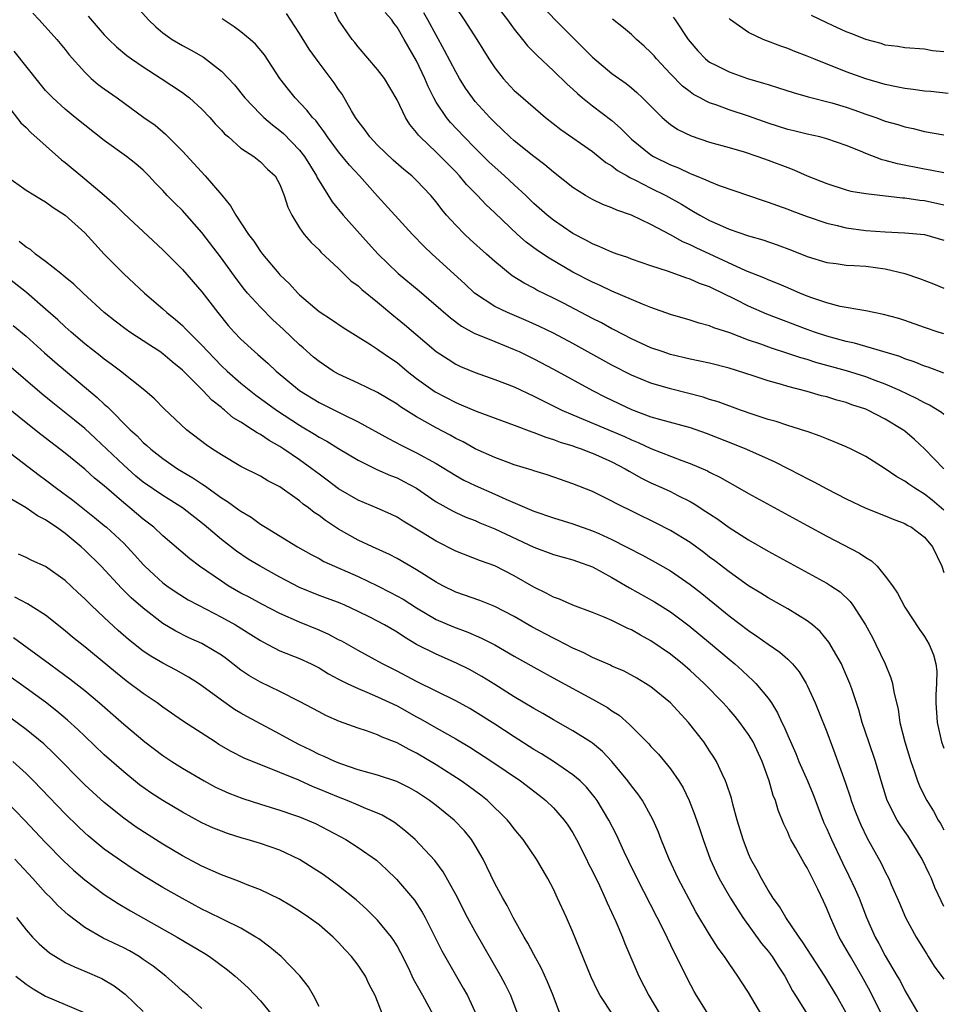
# Model space of a CAD drawing. Units: inches. Extents: x 2616000 to 2619000, y 1479000 to 1482000.
# Drawn here: x 2616272 to 2616367, y 1479154 to 1479255 of the extents above; entities that cross this region are included whole.
import ezdxf

# ---------------------------------------------------------------- set-up
doc = ezdxf.new("R2010")
doc.units = ezdxf.units.IN
doc.header["$MEASUREMENT"] = 0
doc.layers.add('LD26161479_2ft', color=182, linetype='Continuous')

msp = doc.modelspace()

# ---------------------------------------------------------------- linework, layer by layer
at = {"layer": 'LD26161479_2ft'}
for points, elevation in [([(2616284.34, 1479256.34), (2616285.54, 1479255), (2616286.29, 1479254.29), (2616287, 1479253.68), (2616287.95, 1479253), (2616289, 1479252.36), (2616289.91, 1479251.91), (2616291.16, 1479251.16), (2616293, 1479249.74), (2616294.33, 1479248.33), (2616295.39, 1479247), (2616297, 1479245.34), (2616297.34, 1479245), (2616298.23, 1479244.23), (2616299, 1479243.67), (2616299.36, 1479243.36), (2616301, 1479241.66), (2616301.52, 1479241), (2616302.75, 1479239), (2616302.82, 1479238.82), (2616303, 1479238.51), (2616304.34, 1479236.34), (2616305.46, 1479235), (2616308.08, 1479232.08), (2616309.07, 1479231), (2616310.04, 1479230.04), (2616311.12, 1479229), (2616313.24, 1479227.24), (2616316.45, 1479224.45), (2616317.6, 1479223.6), (2616318.9, 1479222.9), (2616321, 1479222.03), (2616323, 1479221.23), (2616323.5, 1479221), (2616325, 1479220.27), (2616327, 1479219.2), (2616331.01, 1479217), (2616332.33, 1479216.33), (2616335, 1479215.06), (2616337, 1479214.33), (2616337.96, 1479214.04), (2616341, 1479213.21), (2616342.64, 1479212.64), (2616345.52, 1479211.52), (2616346.78, 1479211), (2616349, 1479210), (2616349.7, 1479209.7), (2616352.35, 1479208.35), (2616353, 1479208), (2616353.67, 1479207.67), (2616355, 1479206.93), (2616357, 1479205.9), (2616359, 1479204.95), (2616361, 1479204.18), (2616361.82, 1479203.82), (2616363, 1479203.38), (2616363.23, 1479203.23), (2616363.67, 1479203), (2616365, 1479201.99), (2616365.85, 1479201), (2616366.8, 1479199), (2616367, 1479198.35)], 9092), ([(2616367, 1479214.54), (2616366.76, 1479214.76), (2616365.52, 1479215.52), (2616365, 1479215.75), (2616364.2, 1479216.2), (2616362.49, 1479217), (2616361, 1479217.66), (2616359.96, 1479218.04), (2616359, 1479218.42), (2616357.04, 1479219.04), (2616353.9, 1479219.9), (2616353, 1479220.19), (2616352.36, 1479220.36), (2616351, 1479220.81), (2616349.34, 1479221.34), (2616348.25, 1479221.75), (2616347, 1479222.19), (2616345.08, 1479222.92), (2616343.45, 1479223.45), (2616343, 1479223.65), (2616341.93, 1479223.93), (2616341, 1479224.23), (2616339, 1479224.81), (2616337, 1479225.53), (2616336.14, 1479225.86), (2616333, 1479227.2), (2616331.79, 1479227.79), (2616331, 1479228.12), (2616329, 1479229.15), (2616326.57, 1479230.57), (2616325.37, 1479231.37), (2616324.22, 1479232.22), (2616323.34, 1479233), (2616321, 1479235.23), (2616320.08, 1479236.08), (2616319.23, 1479237), (2616318.12, 1479238.12), (2616317.4, 1479239), (2616317, 1479239.42), (2616315, 1479241.44), (2616313.35, 1479243), (2616313.18, 1479243.18), (2616313, 1479243.45), (2616312.29, 1479244.29), (2616311.84, 1479245), (2616311, 1479246.8), (2616309.7, 1479249), (2616309, 1479249.91), (2616307, 1479252.22), (2616306.67, 1479252.67), (2616306.39, 1479253), (2616304.98, 1479255), (2616304.33, 1479256.33)], 9086), ([(2616367, 1479218.79), (2616365.39, 1479219.39), (2616365, 1479219.52), (2616363.95, 1479219.95), (2616363, 1479220.27), (2616362.49, 1479220.49), (2616357.85, 1479221.85), (2616357, 1479222.03), (2616355, 1479222.58), (2616353.74, 1479223), (2616353, 1479223.27), (2616348.85, 1479224.85), (2616347, 1479225.66), (2616345.65, 1479226.35), (2616344.32, 1479227), (2616343.42, 1479227.42), (2616343, 1479227.64), (2616341.98, 1479227.98), (2616341, 1479228.44), (2616340.56, 1479228.56), (2616338.8, 1479229.2), (2616337, 1479229.79), (2616335, 1479230.49), (2616334.64, 1479230.64), (2616333.54, 1479231), (2616333, 1479231.2), (2616331.76, 1479231.75), (2616331, 1479232.04), (2616330.39, 1479232.39), (2616329, 1479233.11), (2616327, 1479234.48), (2616326.35, 1479235), (2616325, 1479236.19), (2616324.17, 1479237), (2616323, 1479238.08), (2616322, 1479239), (2616321, 1479239.89), (2616320.43, 1479240.43), (2616319, 1479241.86), (2616317.88, 1479243), (2616316.48, 1479244.48), (2616316.05, 1479245), (2616315, 1479246.58), (2616314.76, 1479247), (2616314.17, 1479248.17), (2616313.84, 1479249), (2616313, 1479250.79), (2616311.73, 1479253), (2616311, 1479254.25), (2616310.67, 1479254.67), (2616310.45, 1479255), (2616309.76, 1479255.77)], 9084), ([(2616317, 1479256.25), (2616317.88, 1479255), (2616319.16, 1479253), (2616320.39, 1479251), (2616321, 1479250.07), (2616321.85, 1479249), (2616323, 1479247.77), (2616323.41, 1479247.41), (2616326.18, 1479245), (2616327.76, 1479243.76), (2616331, 1479241.51), (2616332.39, 1479240.39), (2616333, 1479240.03), (2616333.56, 1479239.56), (2616334.57, 1479239), (2616334.84, 1479238.84), (2616335.43, 1479238.57), (2616337, 1479237.76), (2616338.51, 1479237), (2616340.11, 1479236.11), (2616341, 1479235.56), (2616341.37, 1479235.37), (2616342, 1479235), (2616343, 1479234.45), (2616344.02, 1479233.98), (2616345, 1479233.55), (2616347, 1479232.85), (2616348.44, 1479232.44), (2616349.94, 1479231.94), (2616351.4, 1479231.4), (2616353, 1479230.76), (2616355, 1479230.13), (2616355.98, 1479230.02), (2616357, 1479229.87), (2616357.81, 1479229.81), (2616359, 1479229.75), (2616361, 1479229.5), (2616363, 1479229.02), (2616364.51, 1479228.51), (2616365.93, 1479227.93), (2616367, 1479227.5)], 9080), ([(2616321, 1479256.67), (2616322.29, 1479255), (2616323, 1479254.03), (2616323.84, 1479253), (2616324.35, 1479252.35), (2616325.33, 1479251.33), (2616327, 1479249.78), (2616328.41, 1479248.41), (2616329, 1479247.89), (2616329.46, 1479247.46), (2616330, 1479247), (2616331, 1479246.2), (2616333, 1479244.67), (2616333.89, 1479243.89), (2616334.75, 1479243), (2616335, 1479242.77), (2616337, 1479241.17), (2616337.27, 1479241), (2616339, 1479240.13), (2616339.82, 1479239.82), (2616341, 1479239.25), (2616341.19, 1479239.19), (2616341.63, 1479239), (2616342.62, 1479238.62), (2616343, 1479238.42), (2616343.97, 1479238.03), (2616348.49, 1479236.49), (2616349, 1479236.32), (2616349.96, 1479235.96), (2616351, 1479235.61), (2616351.43, 1479235.43), (2616353, 1479234.86), (2616355, 1479234.17), (2616356.07, 1479233.93), (2616357, 1479233.69), (2616359, 1479233.42), (2616361, 1479233.27), (2616363, 1479233.17), (2616365, 1479233.01), (2616367, 1479232.41)], 9078), ([(2616326.13, 1479256.13), (2616327.19, 1479255), (2616331, 1479251.17), (2616333, 1479249.51), (2616334.47, 1479248.47), (2616335, 1479248.02), (2616335.55, 1479247.55), (2616336.14, 1479247), (2616338.15, 1479245), (2616338.6, 1479244.6), (2616339, 1479244.29), (2616339.76, 1479243.76), (2616341.1, 1479243.1), (2616343, 1479242.47), (2616345, 1479241.92), (2616346.53, 1479241.47), (2616347.95, 1479241), (2616349, 1479240.62), (2616351, 1479239.86), (2616351.64, 1479239.64), (2616353, 1479239.03), (2616355, 1479238.22), (2616357, 1479237.59), (2616357.46, 1479237.46), (2616359, 1479237.19), (2616362.77, 1479236.77), (2616363, 1479236.76), (2616364.53, 1479236.53), (2616365, 1479236.48), (2616367, 1479236.05)], 9076), ([(2616273.68, 1479255.68), (2616274.33, 1479255), (2616276.14, 1479253), (2616277, 1479251.97), (2616277.42, 1479251.42), (2616279, 1479249.64), (2616279.67, 1479249), (2616280.39, 1479248.39), (2616281, 1479247.94), (2616282.33, 1479247), (2616285.07, 1479245), (2616286.2, 1479244.2), (2616287.29, 1479243.29), (2616289, 1479241.53), (2616291.34, 1479239), (2616293.04, 1479237.04), (2616293.94, 1479235.94), (2616294.47, 1479235), (2616295.79, 1479233), (2616296.31, 1479232.31), (2616297, 1479231.27), (2616297.21, 1479231), (2616298.89, 1479229), (2616299, 1479228.88), (2616299.96, 1479227.96), (2616300.83, 1479227), (2616301, 1479226.83), (2616303, 1479225.11), (2616304.29, 1479224.29), (2616305.47, 1479223.47), (2616308.26, 1479221.74), (2616309, 1479221.25), (2616309.14, 1479221.14), (2616310.32, 1479220.32), (2616311, 1479219.88), (2616312.04, 1479219), (2616313, 1479218.25), (2616314.89, 1479216.89), (2616317, 1479215.78), (2616317.56, 1479215.56), (2616319.11, 1479214.9), (2616323, 1479213.47), (2616324.78, 1479212.78), (2616325, 1479212.71), (2616326.22, 1479212.22), (2616327, 1479211.99), (2616327.71, 1479211.71), (2616329, 1479211.33), (2616329.23, 1479211.23), (2616329.95, 1479211), (2616330.7, 1479210.7), (2616331, 1479210.6), (2616333, 1479209.71), (2616334.37, 1479209), (2616334.75, 1479208.75), (2616336.03, 1479208.03), (2616337, 1479207.55), (2616338.25, 1479207), (2616339, 1479206.65), (2616339.74, 1479206.26), (2616341, 1479205.63), (2616341.41, 1479205.41), (2616342.63, 1479204.63), (2616343, 1479204.36), (2616343.83, 1479203.83), (2616345, 1479202.98), (2616347, 1479201.71), (2616349, 1479200.55), (2616355, 1479197.27), (2616355.43, 1479197), (2616356.37, 1479196.37), (2616357.4, 1479195.4), (2616357.68, 1479195), (2616358.98, 1479193), (2616359.69, 1479191.69), (2616360.04, 1479191), (2616360.98, 1479189), (2616361.58, 1479187.58), (2616361.74, 1479187), (2616361.88, 1479186.12), (2616362.31, 1479184.31), (2616362.5, 1479183), (2616363, 1479181), (2616363.61, 1479179), (2616363.97, 1479178.03), (2616364.3, 1479177), (2616364.5, 1479176.5), (2616365, 1479175.46), (2616365.24, 1479175), (2616365.92, 1479173.92), (2616366.4, 1479173), (2616366.64, 1479172.64), (2616367, 1479171.98)], 9096), ([(2616279.37, 1479255.37), (2616281, 1479253.47), (2616281.46, 1479253), (2616282.24, 1479252.24), (2616283.33, 1479251.33), (2616283.79, 1479251), (2616285, 1479250.18), (2616286.82, 1479249), (2616289, 1479247.54), (2616289.32, 1479247.32), (2616289.72, 1479247), (2616291, 1479245.85), (2616291.81, 1479245), (2616292.36, 1479244.36), (2616293, 1479243.7), (2616293.33, 1479243.33), (2616293.72, 1479243), (2616295, 1479241.86), (2616296.31, 1479241), (2616297, 1479240.46), (2616297.71, 1479239.71), (2616298.5, 1479239), (2616299, 1479238.12), (2616299.44, 1479237), (2616299.8, 1479235.8), (2616300.2, 1479235), (2616301, 1479233.69), (2616301.49, 1479233), (2616302.2, 1479232.19), (2616303, 1479231.43), (2616303.2, 1479231.2), (2616305, 1479229.51), (2616305.51, 1479229), (2616306.27, 1479228.27), (2616307, 1479227.75), (2616307.38, 1479227.38), (2616309, 1479226.06), (2616310.66, 1479224.66), (2616311, 1479224.4), (2616311.77, 1479223.77), (2616315, 1479221.02), (2616316.21, 1479220.21), (2616317, 1479219.72), (2616317.49, 1479219.49), (2616319, 1479218.85), (2616321, 1479218.16), (2616323, 1479217.39), (2616325, 1479216.45), (2616325.95, 1479215.95), (2616327.88, 1479215), (2616329, 1479214.51), (2616334.29, 1479212.29), (2616335, 1479211.95), (2616335.69, 1479211.69), (2616337, 1479211.06), (2616340.16, 1479209.84), (2616341, 1479209.55), (2616342.78, 1479208.78), (2616343, 1479208.66), (2616344.11, 1479208.11), (2616345, 1479207.59), (2616345.39, 1479207.39), (2616347, 1479206.47), (2616353, 1479203.17), (2616355, 1479202.09), (2616358.36, 1479200.36), (2616359, 1479199.91), (2616359.57, 1479199.57), (2616360.15, 1479199), (2616361, 1479198), (2616361.73, 1479197), (2616362.24, 1479196.24), (2616363, 1479194.82), (2616364.51, 1479192.51), (2616365, 1479191.81), (2616365.49, 1479191), (2616365.93, 1479189.93), (2616366.18, 1479189), (2616366.27, 1479188.27), (2616366.25, 1479187), (2616366.17, 1479185.83), (2616366.18, 1479185), (2616366.31, 1479183), (2616366.76, 1479181), (2616367, 1479180.37)], 9094), ([(2616367, 1479204.74), (2616365.79, 1479205.79), (2616365, 1479206.4), (2616364.01, 1479207), (2616363.41, 1479207.41), (2616363, 1479207.72), (2616362.17, 1479208.17), (2616361, 1479209), (2616359, 1479210.25), (2616357.5, 1479211), (2616357, 1479211.24), (2616355.77, 1479211.77), (2616355, 1479212.05), (2616354.34, 1479212.34), (2616353, 1479212.8), (2616352.86, 1479212.86), (2616351, 1479213.44), (2616349.83, 1479213.83), (2616349, 1479214.05), (2616347.46, 1479214.54), (2616346.16, 1479215), (2616343.87, 1479215.87), (2616343, 1479216.11), (2616342.33, 1479216.33), (2616339, 1479217.19), (2616337, 1479217.77), (2616335, 1479218.58), (2616333, 1479219.62), (2616329, 1479221.82), (2616327, 1479222.88), (2616325.59, 1479223.58), (2616324.2, 1479224.2), (2616322.31, 1479225), (2616321, 1479225.64), (2616318.93, 1479227), (2616317.94, 1479227.94), (2616314.6, 1479231), (2616313.78, 1479231.78), (2616312.59, 1479233), (2616309, 1479236.92), (2616307.13, 1479239), (2616306.11, 1479240.11), (2616305, 1479241.48), (2616303.88, 1479243), (2616303.53, 1479243.53), (2616303, 1479244.22), (2616302.67, 1479244.67), (2616302.34, 1479245), (2616301.76, 1479245.76), (2616300.56, 1479247), (2616299.87, 1479247.87), (2616299, 1479249), (2616297.4, 1479251.4), (2616296.5, 1479252.5), (2616295.94, 1479253), (2616295, 1479253.76), (2616294.3, 1479254.3), (2616293.09, 1479255.09)], 9090), ([(2616366.99, 1479209), (2616365.03, 1479211.03), (2616363.99, 1479211.99), (2616363, 1479212.84), (2616362.79, 1479213), (2616361, 1479214.07), (2616359.2, 1479215), (2616359, 1479215.09), (2616357.56, 1479215.56), (2616357, 1479215.77), (2616356.03, 1479216.03), (2616355, 1479216.36), (2616354.48, 1479216.48), (2616353, 1479216.92), (2616351, 1479217.44), (2616350.37, 1479217.63), (2616349, 1479218), (2616347.48, 1479218.52), (2616345, 1479219.31), (2616343, 1479219.8), (2616341, 1479220.24), (2616339, 1479220.72), (2616338.13, 1479221), (2616337, 1479221.4), (2616335, 1479222.31), (2616333.24, 1479223.24), (2616333, 1479223.35), (2616331.94, 1479223.94), (2616331, 1479224.4), (2616328.05, 1479225.95), (2616327, 1479226.49), (2616325.31, 1479227.31), (2616325, 1479227.49), (2616324, 1479228), (2616322.78, 1479228.78), (2616321, 1479230.25), (2616320.17, 1479231), (2616318.48, 1479232.48), (2616317.92, 1479233), (2616317, 1479233.95), (2616316.07, 1479235), (2616315.58, 1479235.58), (2616315, 1479236.35), (2616314.46, 1479237), (2616313, 1479238.52), (2616312.5, 1479239), (2616311.68, 1479239.68), (2616310.61, 1479240.61), (2616309, 1479242.16), (2616308.2, 1479243), (2616307.71, 1479243.71), (2616307, 1479244.61), (2616306.74, 1479245), (2616306.33, 1479245.67), (2616305.37, 1479247.37), (2616305, 1479247.87), (2616304.54, 1479248.54), (2616303, 1479250.6), (2616301.99, 1479251.99), (2616301, 1479253.6), (2616299.66, 1479255.66)], 9088), ([(2616367, 1479222.81), (2616366.41, 1479223), (2616365, 1479223.48), (2616363, 1479224.19), (2616362.38, 1479224.38), (2616360.82, 1479224.82), (2616359.82, 1479225), (2616359, 1479225.18), (2616358.8, 1479225.2), (2616356.37, 1479225.63), (2616355, 1479225.99), (2616353.49, 1479226.51), (2616353, 1479226.7), (2616352.24, 1479227), (2616351.38, 1479227.38), (2616351, 1479227.53), (2616349.97, 1479227.97), (2616349, 1479228.34), (2616348.55, 1479228.55), (2616346.72, 1479229.28), (2616341.64, 1479231.64), (2616341, 1479231.96), (2616340.26, 1479232.26), (2616339, 1479232.96), (2616337, 1479234.03), (2616335.01, 1479234.99), (2616333.5, 1479235.5), (2616333, 1479235.73), (2616332.08, 1479236.08), (2616331, 1479236.6), (2616330.3, 1479237), (2616329, 1479237.81), (2616327, 1479239.38), (2616326.14, 1479240.14), (2616325, 1479240.99), (2616323, 1479242.59), (2616322.55, 1479243), (2616321.77, 1479243.77), (2616321, 1479244.47), (2616320.48, 1479245), (2616319, 1479246.64), (2616318.71, 1479247), (2616318.01, 1479248.01), (2616317.39, 1479249), (2616317, 1479249.67), (2616315.86, 1479251.86), (2616315, 1479253.42), (2616314.16, 1479255), (2616313.72, 1479255.72)], 9082), ([(2616367, 1479239.32), (2616365.61, 1479239.61), (2616365, 1479239.71), (2616362.26, 1479240.26), (2616361, 1479240.6), (2616360.67, 1479240.67), (2616359, 1479241.29), (2616358.47, 1479241.53), (2616357, 1479242.14), (2616355, 1479242.82), (2616354.28, 1479243), (2616353, 1479243.27), (2616351.62, 1479243.62), (2616351, 1479243.77), (2616349, 1479244.41), (2616347, 1479245.13), (2616345, 1479245.79), (2616343.75, 1479246.25), (2616343, 1479246.5), (2616342.65, 1479246.65), (2616342.05, 1479247), (2616341.36, 1479247.36), (2616341, 1479247.62), (2616340.22, 1479248.22), (2616339, 1479249.47), (2616337.55, 1479251), (2616337.31, 1479251.31), (2616337, 1479251.65), (2616336.31, 1479252.31), (2616335.52, 1479253), (2616335, 1479253.5), (2616334.18, 1479254.18), (2616333.07, 1479255.07)], 9074), ([(2616339.28, 1479255.28), (2616339.49, 1479255), (2616340.81, 1479253), (2616341, 1479252.76), (2616341.81, 1479251.81), (2616342.59, 1479251), (2616343, 1479250.68), (2616343.63, 1479250.37), (2616345, 1479249.66), (2616346.89, 1479249), (2616348.52, 1479248.52), (2616349, 1479248.36), (2616350.05, 1479248.05), (2616351.55, 1479247.55), (2616353.11, 1479247.11), (2616355.52, 1479246.48), (2616357, 1479246.04), (2616357.79, 1479245.79), (2616359, 1479245.35), (2616360.03, 1479245), (2616361, 1479244.63), (2616362.28, 1479244.28), (2616363, 1479244.04), (2616363.86, 1479243.86), (2616365, 1479243.56), (2616367, 1479243.21)], 9072), ([(2616367.44, 1479247.44), (2616365.65, 1479247.65), (2616365, 1479247.68), (2616363.87, 1479247.87), (2616363, 1479247.95), (2616362.15, 1479248.15), (2616361, 1479248.38), (2616359, 1479248.96), (2616357, 1479249.68), (2616353.68, 1479251), (2616353, 1479251.29), (2616351.75, 1479251.75), (2616351, 1479252.06), (2616350.29, 1479252.29), (2616348.48, 1479253), (2616347, 1479253.71), (2616345.16, 1479255), (2616345, 1479255.14)], 9070), ([(2616367, 1479251.73), (2616365.82, 1479251.82), (2616365, 1479252), (2616363, 1479252.13), (2616362.28, 1479252.28), (2616361, 1479252.42), (2616360.57, 1479252.57), (2616359, 1479252.98), (2616357.58, 1479253.58), (2616357, 1479253.77), (2616355.58, 1479254.42), (2616355, 1479254.69), (2616353.45, 1479255.45)], 9068), ([(2616367, 1479164.13), (2616366.71, 1479164.71), (2616366.08, 1479166.08), (2616365.74, 1479167), (2616365.48, 1479167.48), (2616364.79, 1479169), (2616363.33, 1479171.33), (2616363, 1479171.82), (2616362.51, 1479172.51), (2616362.22, 1479173), (2616361.19, 1479175), (2616360.67, 1479176.67), (2616359.99, 1479179), (2616359.3, 1479181), (2616358.64, 1479183), (2616358.3, 1479184.3), (2616357.56, 1479186.44), (2616357.38, 1479187), (2616356.66, 1479188.66), (2616356.5, 1479189), (2616355.23, 1479191.23), (2616354.33, 1479192.33), (2616353.54, 1479193), (2616353, 1479193.42), (2616351, 1479194.63), (2616349, 1479195.77), (2616348.25, 1479196.25), (2616347, 1479197.01), (2616345, 1479198.42), (2616343.55, 1479199.55), (2616343, 1479199.95), (2616342.41, 1479200.41), (2616341, 1479201.43), (2616339, 1479202.67), (2616337.47, 1479203.47), (2616333.43, 1479205.43), (2616333, 1479205.68), (2616331, 1479206.66), (2616329, 1479207.46), (2616326.36, 1479208.36), (2616325, 1479208.77), (2616324.84, 1479208.84), (2616323, 1479209.41), (2616322.37, 1479209.63), (2616321, 1479210.14), (2616319, 1479211.04), (2616317.75, 1479211.75), (2616317, 1479212.11), (2616316.43, 1479212.43), (2616315, 1479213.19), (2616313, 1479214.33), (2616311.34, 1479215.34), (2616311, 1479215.6), (2616309, 1479216.81), (2616307, 1479217.78), (2616305, 1479218.69), (2616304.46, 1479219), (2616303, 1479219.98), (2616302.44, 1479220.44), (2616301.38, 1479221.38), (2616301, 1479221.68), (2616299.31, 1479223.31), (2616298.27, 1479224.27), (2616297, 1479225.54), (2616295.67, 1479227), (2616295.36, 1479227.36), (2616294.5, 1479228.5), (2616293, 1479230.58), (2616291, 1479233.2), (2616289.22, 1479235.22), (2616289, 1479235.46), (2616288.22, 1479236.22), (2616287.46, 1479237), (2616287, 1479237.5), (2616286.26, 1479238.26), (2616285.58, 1479239), (2616285, 1479239.58), (2616284.24, 1479240.24), (2616283.28, 1479241), (2616281, 1479242.63), (2616279, 1479244.19), (2616278.04, 1479245), (2616277, 1479245.85), (2616275.74, 1479247), (2616275, 1479247.77), (2616274.43, 1479248.43), (2616271.79, 1479251.79)], 9098), ([(2616271, 1479246.36), (2616272.45, 1479244.45), (2616273, 1479243.96), (2616273.47, 1479243.47), (2616276.64, 1479240.64), (2616277, 1479240.38), (2616279, 1479238.72), (2616281, 1479237.03), (2616282.08, 1479236.08), (2616283, 1479235.17), (2616287, 1479231.42), (2616289, 1479229.42), (2616291, 1479227.13), (2616292.62, 1479225), (2616293.69, 1479223.69), (2616294.3, 1479223), (2616295, 1479222.26), (2616296.38, 1479221), (2616296.72, 1479220.72), (2616297.78, 1479219.78), (2616298.62, 1479219), (2616301, 1479217.01), (2616303, 1479215.8), (2616305.4, 1479214.6), (2616307, 1479213.82), (2616310.1, 1479212.1), (2616311.41, 1479211.41), (2616313, 1479210.62), (2616315, 1479209.53), (2616317, 1479208.31), (2616317.84, 1479207.84), (2616319, 1479207.28), (2616321, 1479206.4), (2616322.12, 1479205.88), (2616325, 1479204.64), (2616327, 1479203.95), (2616329, 1479203.35), (2616331, 1479202.65), (2616331.65, 1479202.35), (2616333, 1479201.76), (2616336.14, 1479200.14), (2616337.43, 1479199.43), (2616339, 1479198.52), (2616341, 1479197.15), (2616342.2, 1479196.2), (2616345, 1479193.93), (2616347, 1479192.41), (2616347.85, 1479191.85), (2616349, 1479191.02), (2616350.2, 1479190.2), (2616351, 1479189.48), (2616351.49, 1479189), (2616352.18, 1479188.18), (2616352.89, 1479187), (2616353, 1479186.79), (2616353.82, 1479185), (2616354.17, 1479184.17), (2616355, 1479182.05), (2616355.83, 1479179.83), (2616356.89, 1479176.89), (2616357.39, 1479175.39), (2616357.5, 1479175), (2616357.91, 1479173.91), (2616358.28, 1479173), (2616358.5, 1479172.5), (2616359.15, 1479171.15), (2616360.57, 1479168.57), (2616361, 1479167.68), (2616361.37, 1479167), (2616361.61, 1479166.39), (2616362.47, 1479164.47), (2616363.07, 1479163), (2616364.17, 1479161), (2616365.24, 1479159.24), (2616365.4, 1479159), (2616366.01, 1479158.01), (2616367, 1479156.68)], 9100), ([(2616271, 1479238.97), (2616273, 1479237.54), (2616274.58, 1479236.58), (2616275, 1479236.35), (2616275.77, 1479235.77), (2616277.01, 1479235), (2616279, 1479233.17), (2616280.03, 1479232.03), (2616281, 1479231), (2616283, 1479228.97), (2616285.13, 1479227), (2616287, 1479225.38), (2616287.41, 1479225), (2616288.3, 1479224.3), (2616289, 1479223.68), (2616289.34, 1479223.34), (2616289.65, 1479223), (2616291, 1479221.67), (2616291.6, 1479221), (2616293, 1479219.56), (2616293.59, 1479219), (2616295, 1479217.76), (2616296.53, 1479216.53), (2616297, 1479216.2), (2616298.63, 1479215), (2616301, 1479213.45), (2616301.29, 1479213.29), (2616302.54, 1479212.54), (2616303, 1479212.24), (2616303.81, 1479211.81), (2616305, 1479211.07), (2616307, 1479209.87), (2616308.93, 1479208.93), (2616310.31, 1479208.31), (2616311, 1479208.05), (2616311.7, 1479207.7), (2616312.99, 1479207), (2616315, 1479205.62), (2616316.67, 1479204.67), (2616317, 1479204.5), (2616318.04, 1479204.04), (2616319, 1479203.68), (2616319.47, 1479203.47), (2616321, 1479202.85), (2616325, 1479200.97), (2616327, 1479200.22), (2616329, 1479199.67), (2616329.49, 1479199.49), (2616331, 1479198.95), (2616333, 1479197.86), (2616334.81, 1479196.81), (2616337.36, 1479195.36), (2616339, 1479194.32), (2616340.9, 1479192.9), (2616343.09, 1479191.09), (2616345, 1479189.47), (2616345.58, 1479189), (2616346.33, 1479188.33), (2616347, 1479187.7), (2616347.38, 1479187.38), (2616347.75, 1479187), (2616349, 1479185.47), (2616349.33, 1479185), (2616349.97, 1479183.97), (2616350.41, 1479183), (2616350.61, 1479182.61), (2616351, 1479181.67), (2616351.83, 1479179.83), (2616352.16, 1479179), (2616353.04, 1479177), (2616353.61, 1479175.61), (2616354.6, 1479173), (2616354.72, 1479172.72), (2616355, 1479172.11), (2616355.48, 1479171), (2616356.61, 1479168.61), (2616357.28, 1479167.28), (2616357.91, 1479165.91), (2616358.31, 1479165), (2616359.09, 1479163), (2616359.97, 1479161), (2616360.34, 1479160.34), (2616361, 1479159.09), (2616362.23, 1479157), (2616362.51, 1479156.51), (2616363, 1479155.54), (2616364.67, 1479152.67)], 9102), ([(2616360.77, 1479152.77), (2616359.46, 1479155.45), (2616358.6, 1479157), (2616357.42, 1479159), (2616357, 1479159.78), (2616356.29, 1479161), (2616355.37, 1479163), (2616355, 1479163.94), (2616354.67, 1479164.67), (2616354.09, 1479165.91), (2616353.56, 1479167), (2616353.36, 1479167.36), (2616353, 1479168.11), (2616352.65, 1479168.65), (2616351.81, 1479170.19), (2616351.33, 1479171), (2616351.22, 1479171.22), (2616351, 1479171.77), (2616350.59, 1479172.59), (2616350.02, 1479174.02), (2616349.74, 1479175), (2616349.52, 1479175.52), (2616349.11, 1479177), (2616348.38, 1479179), (2616347.45, 1479181), (2616347, 1479181.76), (2616346.1, 1479183), (2616345.61, 1479183.61), (2616345, 1479184.33), (2616344.41, 1479185), (2616342.45, 1479187), (2616341, 1479188.33), (2616340.22, 1479189), (2616339, 1479189.98), (2616337, 1479191.37), (2616335.94, 1479191.94), (2616335, 1479192.49), (2616334.64, 1479192.64), (2616333, 1479193.44), (2616332.21, 1479193.79), (2616331, 1479194.28), (2616329.01, 1479195.01), (2616327.62, 1479195.62), (2616327, 1479195.83), (2616326.26, 1479196.26), (2616325, 1479196.85), (2616323, 1479198.03), (2616321, 1479199.04), (2616319.55, 1479199.55), (2616317, 1479200.55), (2616315, 1479201.57), (2616313.5, 1479202.5), (2616311.63, 1479203.63), (2616311, 1479204.04), (2616310.35, 1479204.35), (2616308.97, 1479204.97), (2616307, 1479205.78), (2616305, 1479206.94), (2616303.83, 1479207.83), (2616303, 1479208.43), (2616302.27, 1479209), (2616301, 1479209.9), (2616299.41, 1479211), (2616299, 1479211.27), (2616297.88, 1479211.88), (2616297, 1479212.51), (2616296.67, 1479212.67), (2616296.2, 1479213), (2616295, 1479213.76), (2616294.22, 1479214.22), (2616293.33, 1479215), (2616293.14, 1479215.14), (2616293, 1479215.26), (2616292.02, 1479216.02), (2616291.09, 1479217), (2616289, 1479219.1), (2616287.96, 1479219.96), (2616287, 1479220.79), (2616286.71, 1479221), (2616285.67, 1479221.67), (2616285, 1479222.12), (2616283.62, 1479223), (2616283.25, 1479223.25), (2616282.11, 1479224.11), (2616281.01, 1479225), (2616278.83, 1479227), (2616277.9, 1479227.9), (2616277, 1479228.63), (2616276.81, 1479228.81), (2616276.56, 1479229), (2616275, 1479230.24), (2616273.97, 1479231), (2616273.45, 1479231.45), (2616273, 1479231.69), (2616272.28, 1479232.28)], 9104), ([(2616357, 1479153.25), (2616356.01, 1479155), (2616354.79, 1479157), (2616352.53, 1479160.53), (2616352.17, 1479161), (2616350.8, 1479163), (2616350.15, 1479164.15), (2616349.5, 1479165), (2616349.32, 1479165.32), (2616349, 1479165.8), (2616348.31, 1479167), (2616347.87, 1479167.87), (2616347.24, 1479169), (2616347, 1479169.54), (2616346.44, 1479171), (2616345.84, 1479173), (2616345.38, 1479174.62), (2616345.23, 1479175.23), (2616344.75, 1479176.75), (2616344.64, 1479177), (2616344.28, 1479177.72), (2616343.7, 1479179), (2616343.44, 1479179.44), (2616343, 1479180.09), (2616342.65, 1479180.65), (2616342.4, 1479181), (2616340.85, 1479183), (2616339, 1479185), (2616337, 1479186.64), (2616336.45, 1479187), (2616335.54, 1479187.54), (2616334.24, 1479188.24), (2616333, 1479188.78), (2616332.86, 1479188.86), (2616331, 1479189.67), (2616330.13, 1479190.13), (2616329, 1479190.62), (2616327.44, 1479191.44), (2616327, 1479191.63), (2616324.81, 1479192.81), (2616323, 1479193.84), (2616321, 1479194.87), (2616319.48, 1479195.48), (2616317, 1479196.34), (2616315.67, 1479197), (2616315, 1479197.36), (2616313, 1479198.64), (2616311, 1479199.79), (2616310.21, 1479200.21), (2616308.46, 1479201), (2616307, 1479201.69), (2616305, 1479202.81), (2616303.68, 1479203.68), (2616303, 1479204.19), (2616302.5, 1479204.5), (2616301.91, 1479205), (2616301.38, 1479205.38), (2616301, 1479205.71), (2616299, 1479207.15), (2616297.77, 1479207.77), (2616297, 1479208.23), (2616295, 1479209.22), (2616293, 1479210.42), (2616292.1, 1479211), (2616291.45, 1479211.45), (2616289.44, 1479213), (2616287.14, 1479215.14), (2616286.15, 1479216.15), (2616285.17, 1479217), (2616282.65, 1479219), (2616281.72, 1479219.72), (2616281, 1479220.21), (2616280.57, 1479220.57), (2616279, 1479221.81), (2616277.6, 1479223), (2616277, 1479223.53), (2616276.25, 1479224.25), (2616275, 1479225.36), (2616273.05, 1479227.05), (2616271, 1479228.65)], 9106), ([(2616271.67, 1479223.67), (2616273, 1479222.58), (2616274.88, 1479220.88), (2616275.95, 1479219.95), (2616280.29, 1479216.29), (2616281, 1479215.62), (2616281.34, 1479215.34), (2616283.66, 1479213), (2616284.36, 1479212.36), (2616285, 1479211.69), (2616285.38, 1479211.38), (2616285.78, 1479211), (2616287, 1479210.04), (2616288.51, 1479209), (2616290.07, 1479208.07), (2616291, 1479207.44), (2616291.27, 1479207.27), (2616293, 1479206.01), (2616293.64, 1479205.64), (2616294.8, 1479204.8), (2616295, 1479204.64), (2616296.05, 1479204.05), (2616297, 1479203.33), (2616297.51, 1479203), (2616300.78, 1479201), (2616302.2, 1479200.2), (2616303, 1479199.8), (2616303.5, 1479199.5), (2616307, 1479197.97), (2616309, 1479197), (2616310.33, 1479196.33), (2616311.62, 1479195.62), (2616313, 1479194.74), (2616315, 1479193.55), (2616316.78, 1479192.78), (2616318.25, 1479192.25), (2616319.65, 1479191.65), (2616321, 1479190.95), (2616323, 1479189.79), (2616325, 1479188.66), (2616327.36, 1479187.36), (2616331, 1479185.4), (2616332.53, 1479184.53), (2616333, 1479184.19), (2616333.73, 1479183.73), (2616334.8, 1479182.8), (2616335, 1479182.58), (2616336.79, 1479180.79), (2616337, 1479180.54), (2616337.76, 1479179.76), (2616339, 1479178.25), (2616339.85, 1479177), (2616340.29, 1479176.29), (2616340.91, 1479175), (2616341.5, 1479173.5), (2616342.01, 1479172.01), (2616342.33, 1479171), (2616343.06, 1479169), (2616343.67, 1479167.67), (2616344, 1479167), (2616345.15, 1479165), (2616345.85, 1479163.85), (2616346.41, 1479163), (2616348.33, 1479160.33), (2616349, 1479159.55), (2616349.41, 1479159), (2616350.03, 1479158.03), (2616350.71, 1479157), (2616351.5, 1479155.5), (2616351.8, 1479155), (2616353.05, 1479153)], 9108), ([(2616348.35, 1479153), (2616347, 1479155.33), (2616346.33, 1479156.33), (2616345.91, 1479157), (2616345, 1479158.29), (2616344.52, 1479159), (2616343.87, 1479159.87), (2616343, 1479161.26), (2616341.6, 1479163.6), (2616340.9, 1479164.9), (2616339.79, 1479167), (2616338.85, 1479169), (2616338.03, 1479171), (2616337.76, 1479171.76), (2616337.23, 1479173), (2616337, 1479173.44), (2616336.14, 1479175), (2616335.67, 1479175.67), (2616335, 1479176.51), (2616334.64, 1479177), (2616333, 1479178.99), (2616332.02, 1479180.02), (2616331, 1479180.87), (2616330.82, 1479181), (2616329, 1479182.15), (2616327, 1479183.26), (2616325.91, 1479183.91), (2616325, 1479184.41), (2616323, 1479185.63), (2616321, 1479186.89), (2616319.69, 1479187.69), (2616318.41, 1479188.41), (2616317.07, 1479189.07), (2616315, 1479189.98), (2616313, 1479191), (2616311.74, 1479191.74), (2616311, 1479192.25), (2616309.72, 1479193), (2616309, 1479193.39), (2616308.22, 1479193.78), (2616307, 1479194.38), (2616305.66, 1479195), (2616305, 1479195.28), (2616303, 1479196.01), (2616301, 1479196.82), (2616299, 1479197.88), (2616296.97, 1479199), (2616295.74, 1479199.74), (2616294.54, 1479200.54), (2616293, 1479201.75), (2616291.25, 1479203.25), (2616289, 1479205), (2616287, 1479206.24), (2616285, 1479207.63), (2616284.25, 1479208.25), (2616283, 1479209.36), (2616280.1, 1479212.1), (2616279, 1479213.11), (2616277.97, 1479213.97), (2616275.75, 1479215.75), (2616274.65, 1479216.65), (2616271, 1479219.79)], 9110), ([(2616342.92, 1479153), (2616341.66, 1479155), (2616341.42, 1479155.42), (2616340.73, 1479156.73), (2616339.61, 1479159), (2616339.4, 1479159.4), (2616338.31, 1479161.69), (2616335.6, 1479167), (2616334.74, 1479168.74), (2616334.25, 1479169.74), (2616333.47, 1479171.47), (2616332.69, 1479173), (2616331.49, 1479175), (2616331.28, 1479175.28), (2616330.38, 1479176.38), (2616329.75, 1479177), (2616329, 1479177.64), (2616327, 1479179), (2616325.78, 1479179.78), (2616325, 1479180.24), (2616323, 1479181.52), (2616321, 1479182.83), (2616319, 1479184.1), (2616318.43, 1479184.43), (2616317, 1479185.22), (2616313, 1479187.21), (2616311, 1479188.26), (2616309.5, 1479189), (2616307, 1479190.36), (2616305.32, 1479191.32), (2616305, 1479191.47), (2616304.01, 1479192.01), (2616303, 1479192.47), (2616301, 1479193.29), (2616299, 1479194.17), (2616297.13, 1479195.13), (2616295.83, 1479195.84), (2616295, 1479196.26), (2616293.71, 1479197), (2616293, 1479197.46), (2616290.76, 1479199), (2616289.76, 1479199.76), (2616287, 1479202.13), (2616286.09, 1479203), (2616285, 1479203.83), (2616283.62, 1479205), (2616283, 1479205.51), (2616281, 1479207.24), (2616280.02, 1479208.02), (2616279, 1479208.94), (2616277, 1479210.58), (2616274.51, 1479212.51), (2616273, 1479213.69), (2616269, 1479216.93)], 9112), ([(2616270.86, 1479211), (2616274.33, 1479208.33), (2616275, 1479207.86), (2616276.1, 1479207), (2616277.77, 1479205.77), (2616280.01, 1479204.01), (2616281, 1479203.18), (2616281.22, 1479203), (2616283, 1479201.36), (2616283.36, 1479201), (2616284.15, 1479200.15), (2616285, 1479199.17), (2616285.16, 1479199), (2616286.1, 1479198.11), (2616287, 1479197.31), (2616287.42, 1479197), (2616288.36, 1479196.36), (2616289.58, 1479195.58), (2616290.66, 1479195), (2616293, 1479193.79), (2616294.43, 1479193), (2616296.02, 1479192.02), (2616297, 1479191.39), (2616297.25, 1479191.25), (2616297.76, 1479191), (2616299, 1479190.35), (2616301, 1479189.55), (2616302.21, 1479189), (2616303, 1479188.6), (2616303.98, 1479187.98), (2616305, 1479187.45), (2616305.28, 1479187.28), (2616305.87, 1479187), (2616307, 1479186.46), (2616307.89, 1479186.11), (2616309, 1479185.63), (2616311, 1479184.69), (2616313, 1479183.57), (2616313.38, 1479183.38), (2616315, 1479182.43), (2616317, 1479181.32), (2616318.45, 1479180.45), (2616320.69, 1479179), (2616323.62, 1479177), (2616325.54, 1479175.54), (2616326.23, 1479175), (2616327, 1479174.25), (2616328.1, 1479173), (2616328.47, 1479172.47), (2616329, 1479171.67), (2616329.38, 1479171), (2616330.39, 1479169), (2616330.58, 1479168.58), (2616331, 1479167.76), (2616331.72, 1479166.28), (2616332.32, 1479165), (2616332.52, 1479164.51), (2616333.41, 1479162.59), (2616334.07, 1479161), (2616334.33, 1479160.33), (2616335.75, 1479157), (2616336.77, 1479155), (2616337.99, 1479153)], 9114), ([(2616333.12, 1479153), (2616331.8, 1479155), (2616331.52, 1479155.52), (2616330.88, 1479156.88), (2616329, 1479161.51), (2616328.35, 1479163), (2616327.43, 1479165), (2616327, 1479165.91), (2616326.43, 1479167), (2616325.27, 1479169), (2616323.91, 1479171), (2616323, 1479172.11), (2616322.62, 1479172.62), (2616322.32, 1479173), (2616320.27, 1479175), (2616319.56, 1479175.56), (2616318.41, 1479176.41), (2616317.57, 1479177), (2616315, 1479178.65), (2616313, 1479179.86), (2616312.22, 1479180.22), (2616311, 1479180.91), (2616309.48, 1479181.48), (2616309, 1479181.72), (2616307.86, 1479182.14), (2616307, 1479182.42), (2616305.11, 1479183.11), (2616303.71, 1479183.71), (2616303, 1479184.07), (2616301, 1479185.16), (2616299, 1479186.17), (2616297, 1479187.11), (2616295.8, 1479187.8), (2616295, 1479188.37), (2616293.52, 1479189.52), (2616293, 1479189.89), (2616291.18, 1479191), (2616291, 1479191.09), (2616289.68, 1479191.68), (2616288.34, 1479192.34), (2616287, 1479193.14), (2616285, 1479194.7), (2616283.77, 1479195.77), (2616282.77, 1479196.77), (2616280.68, 1479199), (2616279, 1479200.66), (2616278.63, 1479201), (2616277, 1479202.36), (2616276.12, 1479203), (2616275.44, 1479203.44), (2616275, 1479203.77), (2616274.18, 1479204.18), (2616273, 1479204.99), (2616270.47, 1479206.47)], 9116), ([(2616327.74, 1479153), (2616326.98, 1479155), (2616326.41, 1479156.41), (2616325.79, 1479157.79), (2616325, 1479159.22), (2616324.39, 1479160.39), (2616324.02, 1479161), (2616322.9, 1479163), (2616322.26, 1479164.25), (2616321.81, 1479165), (2616321, 1479166.51), (2616320.2, 1479168.2), (2616319.8, 1479169), (2616319, 1479170.39), (2616318.62, 1479171), (2616317.89, 1479171.89), (2616316.85, 1479173), (2616315, 1479174.48), (2616314.31, 1479175), (2616313, 1479175.87), (2616312.28, 1479176.28), (2616310.96, 1479176.96), (2616309, 1479177.59), (2616307, 1479178.15), (2616305.25, 1479178.75), (2616304.61, 1479179), (2616303.52, 1479179.52), (2616303, 1479179.73), (2616302.16, 1479180.16), (2616301, 1479180.71), (2616300.42, 1479181), (2616299, 1479181.8), (2616295.61, 1479183.61), (2616295, 1479183.94), (2616294.34, 1479184.34), (2616293, 1479185.27), (2616291, 1479186.76), (2616290.65, 1479187), (2616289.64, 1479187.64), (2616288.36, 1479188.36), (2616287, 1479189.07), (2616285.78, 1479189.78), (2616285, 1479190.3), (2616283.5, 1479191.5), (2616282.43, 1479192.43), (2616281, 1479193.74), (2616279.66, 1479195), (2616279, 1479195.65), (2616278.3, 1479196.3), (2616277, 1479197.54), (2616275, 1479198.97), (2616273.6, 1479199.6), (2616273, 1479199.9), (2616272.23, 1479200.23)], 9118), ([(2616323.4, 1479153), (2616322.63, 1479155), (2616322.1, 1479156.1), (2616321.63, 1479157), (2616319, 1479161.57), (2616318.21, 1479163), (2616317, 1479165.36), (2616315.7, 1479167.7), (2616314.85, 1479168.85), (2616312.86, 1479171), (2616311.87, 1479171.87), (2616310.73, 1479172.73), (2616309.48, 1479173.48), (2616309, 1479173.69), (2616307.85, 1479174.15), (2616307, 1479174.53), (2616305.87, 1479175), (2616305, 1479175.33), (2616303, 1479176.16), (2616302.39, 1479176.39), (2616300.93, 1479177.07), (2616299, 1479177.88), (2616295.33, 1479179.33), (2616294.01, 1479180.01), (2616292.75, 1479180.75), (2616292.37, 1479181), (2616289.11, 1479183.11), (2616287, 1479184.57), (2616286.43, 1479185), (2616285, 1479185.96), (2616283.26, 1479187.26), (2616282.14, 1479188.14), (2616279, 1479190.75), (2616277.75, 1479191.75), (2616277, 1479192.39), (2616275, 1479193.98), (2616273.15, 1479195.15), (2616271.83, 1479195.83)], 9120), ([(2616271.69, 1479191.69), (2616275.39, 1479189), (2616276.33, 1479188.33), (2616277.48, 1479187.48), (2616278.1, 1479187), (2616279, 1479186.28), (2616280.52, 1479185), (2616283, 1479182.83), (2616285.15, 1479181), (2616287, 1479179.6), (2616287.91, 1479179), (2616289, 1479178.31), (2616291.23, 1479177), (2616292.38, 1479176.38), (2616293, 1479176.09), (2616293.76, 1479175.76), (2616295.19, 1479175.19), (2616297, 1479174.61), (2616299, 1479174.02), (2616300.5, 1479173.5), (2616301, 1479173.32), (2616301.81, 1479173), (2616302.63, 1479172.63), (2616303.95, 1479171.95), (2616305.73, 1479171), (2616307, 1479170.19), (2616308.88, 1479168.88), (2616309.92, 1479167.92), (2616310.93, 1479166.93), (2616312.78, 1479164.78), (2616313.57, 1479163.57), (2616313.87, 1479163), (2616315.59, 1479159.59), (2616317.77, 1479155.77), (2616318.19, 1479155), (2616319.13, 1479153)], 9122), ([(2616314.71, 1479153), (2616313.63, 1479155), (2616312.69, 1479156.69), (2616312.15, 1479157.85), (2616311.39, 1479159.39), (2616311, 1479160.09), (2616310.66, 1479160.66), (2616310.41, 1479161), (2616309, 1479162.73), (2616307.86, 1479163.86), (2616306.81, 1479164.81), (2616305, 1479166.25), (2616303.42, 1479167.42), (2616301, 1479168.95), (2616299, 1479169.91), (2616297, 1479170.6), (2616295.63, 1479171), (2616295.13, 1479171.13), (2616293.61, 1479171.61), (2616293, 1479171.84), (2616292.18, 1479172.18), (2616291, 1479172.72), (2616289, 1479173.79), (2616287, 1479174.99), (2616285.79, 1479175.79), (2616284.62, 1479176.62), (2616283, 1479177.92), (2616281, 1479179.69), (2616279, 1479181.58), (2616278.28, 1479182.28), (2616277.24, 1479183.24), (2616276.16, 1479184.16), (2616275, 1479185.07), (2616273, 1479186.52), (2616271, 1479187.94)], 9124), ([(2616309.55, 1479153), (2616308.74, 1479155), (2616308.15, 1479156.15), (2616307.77, 1479157), (2616307, 1479158.14), (2616306.34, 1479159), (2616305.68, 1479159.68), (2616305, 1479160.45), (2616304.45, 1479161), (2616303, 1479162.26), (2616301.96, 1479163), (2616301, 1479163.65), (2616300.18, 1479164.18), (2616298.91, 1479164.91), (2616297, 1479165.84), (2616295.64, 1479166.36), (2616294.74, 1479166.74), (2616293, 1479167.38), (2616291, 1479168.27), (2616289, 1479169.33), (2616287, 1479170.53), (2616285.49, 1479171.49), (2616284.28, 1479172.28), (2616283, 1479173.18), (2616281, 1479174.78), (2616279.84, 1479175.84), (2616279, 1479176.62), (2616275.83, 1479179.83), (2616274.8, 1479180.8), (2616273, 1479182.29), (2616271.45, 1479183.45)], 9126), ([(2616303, 1479153.9), (2616302.42, 1479155), (2616301.91, 1479155.91), (2616301.04, 1479157.04), (2616299.13, 1479159), (2616297.97, 1479159.97), (2616296.82, 1479160.82), (2616296.54, 1479161), (2616295, 1479161.91), (2616293.24, 1479162.76), (2616291.59, 1479163.59), (2616291, 1479163.86), (2616289, 1479164.94), (2616287, 1479166.09), (2616285.19, 1479167.19), (2616283.97, 1479167.97), (2616282.77, 1479168.77), (2616281, 1479170.02), (2616279.37, 1479171.37), (2616279, 1479171.69), (2616278.33, 1479172.33), (2616277, 1479173.63), (2616273.77, 1479177), (2616273, 1479177.76), (2616271.63, 1479179)], 9128), ([(2616271, 1479174.91), (2616272.83, 1479173), (2616275, 1479170.69), (2616276.82, 1479168.82), (2616277.86, 1479167.86), (2616279, 1479166.87), (2616281, 1479165.38), (2616282.43, 1479164.43), (2616283.69, 1479163.69), (2616288.47, 1479161), (2616291.31, 1479159.31), (2616291.79, 1479159), (2616293.64, 1479157.64), (2616294.41, 1479157), (2616295, 1479156.47), (2616295.76, 1479155.76), (2616297, 1479154.47), (2616298.21, 1479153)], 9130), ([(2616291, 1479153.68), (2616289.55, 1479155), (2616289, 1479155.47), (2616288.21, 1479156.21), (2616287.3, 1479157), (2616286.01, 1479158.01), (2616285, 1479158.72), (2616284.57, 1479159), (2616283.58, 1479159.58), (2616283, 1479159.89), (2616280.89, 1479160.89), (2616279, 1479161.98), (2616277.29, 1479163.29), (2616276.24, 1479164.24), (2616275.55, 1479165), (2616275, 1479165.55), (2616273.7, 1479167), (2616271.86, 1479169)], 9132), ([(2616272.02, 1479163), (2616273, 1479161.75), (2616273.66, 1479161), (2616274.32, 1479160.32), (2616275.4, 1479159.4), (2616276, 1479159), (2616277, 1479158.41), (2616277.94, 1479157.94), (2616279, 1479157.51), (2616280.75, 1479156.75), (2616282.02, 1479156.02), (2616283.16, 1479155.16), (2616285, 1479153.37)], 9134), ([(2616271.96, 1479157), (2616273, 1479156.18), (2616273.71, 1479155.71), (2616275, 1479154.95), (2616279, 1479153.23)], 9136)]:
    msp.add_lwpolyline(points, dxfattribs=dict(at, elevation=elevation))

doc.saveas('drawing.dxf')
